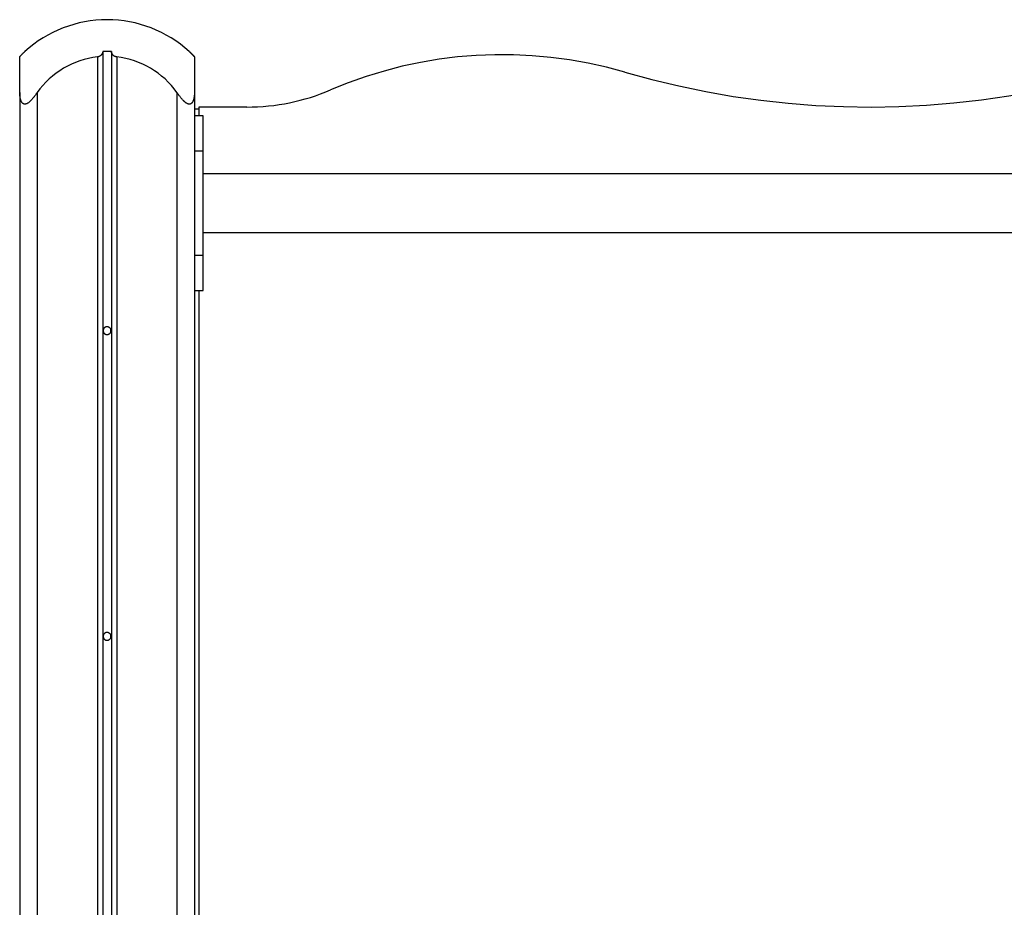
# Model space of a CAD drawing. Extents: x -37.1 to 37, y -14.7 to 14.7.
# Drawn here: x -22.1 to -16.4, y 9.3 to 14.4 of the extents above; entities that cross this region are included whole.
import ezdxf

# ---------------------------------------------------------------- set-up
doc = ezdxf.new("R2010")
doc.units = 0
doc.layers.get('0').update_dxf_attribs({"linetype": 'CONTINUOUS'})

msp = doc.modelspace()

# ---------------------------------------------------------------- linework, layer by layer
at = {"color": 0}
for points in [[(-21.5501, 14.3805), (-21.5501, 14.3805), (-21.5825, 14.3796), (-21.6148, 14.3774), (-21.6467, 14.3736), (-21.6786, 14.3685), (-21.7099, 14.3617), (-21.741, 14.3537), (-21.7716, 14.3442), (-21.8019, 14.3336), (-21.8313, 14.3213), (-21.8604, 14.3078), (-21.8887, 14.2928), (-21.9166, 14.2767), (-21.9436, 14.2591), (-21.9699, 14.2404), (-21.9954, 14.2203), (-22.0201, 14.1993)], [(-21.0801, 14.1993), (-21.0801, 14.1993), (-21.1045, 14.2203), (-21.13, 14.2404), (-21.1562, 14.2591), (-21.1833, 14.2767), (-21.2109, 14.2928), (-21.2393, 14.3078), (-21.2684, 14.3213), (-21.2981, 14.3336), (-21.3281, 14.3442), (-21.3587, 14.3537), (-21.3897, 14.3617), (-21.4213, 14.3685), (-21.453, 14.3736), (-21.4851, 14.3774), (-21.5174, 14.3796), (-21.5501, 14.3805)], [(-22.0501, 14.1674), (-22.0501, 14.1674), (-22.0499, 14.1674), (-22.0499, 14.1675), (-22.0498, 14.1675), (-22.0498, 14.1678), (-22.0495, 14.1679), (-22.0495, 14.1682), (-22.0493, 14.1685), (-22.0493, 14.1688), (-22.049, 14.169), (-22.0487, 14.1693), (-22.0484, 14.1696), (-22.0483, 14.17), (-22.048, 14.1703), (-22.0477, 14.1707), (-22.0474, 14.171), (-22.0472, 14.1716), (-22.0472, 14.1716), (-22.0466, 14.1719), (-22.0463, 14.1724), (-22.0458, 14.1727), (-22.0455, 14.1733), (-22.0449, 14.1736), (-22.0446, 14.1742), (-22.0441, 14.1747), (-22.0438, 14.1753), (-22.0432, 14.1756), (-22.0427, 14.1762), (-22.0421, 14.1768), (-22.0418, 14.1774), (-22.0412, 14.1779), (-22.0407, 14.1785), (-22.0401, 14.1791), (-22.0398, 14.1797), (-22.0398, 14.1797), (-22.0386, 14.1806), (-22.0374, 14.1818), (-22.0362, 14.1829), (-22.0352, 14.1841), (-22.034, 14.1853), (-22.0328, 14.1865), (-22.0316, 14.1877), (-22.0304, 14.1889), (-22.0289, 14.1901), (-22.0277, 14.1913), (-22.0264, 14.1925), (-22.0252, 14.1937), (-22.0237, 14.1949), (-22.0225, 14.1961), (-22.0213, 14.1973), (-22.0201, 14.1987)], [(-22.0501, 14.1674), (-22.0501, 14.1674), (-22.0499, 14.1674), (-22.0499, 14.1674), (-22.0499, 14.1674), (-22.0499, 14.1676), (-22.0496, 14.1676), (-22.0496, 14.1679), (-22.0496, 14.1679), (-22.0496, 14.1682), (-22.0493, 14.1682), (-22.0493, 14.1685), (-22.0491, 14.1686), (-22.0491, 14.1689), (-22.0488, 14.169), (-22.0488, 14.1693), (-22.0486, 14.1696), (-22.0486, 14.1699)], [(-22.0501, 14.1673), (-22.0501, 14.1673)], [(-22.0501, 13.9634), (-22.0501, 14.1673)], [(-22.0501, 13.9634), (-22.0501, 14.1673)], [(-22.0501, 13.9634), (-22.0501, 14.1673)], [(-22.0501, 13.9634), (-22.0501, 14.1673)], [(-22.0501, 13.9634), (-22.0501, 14.1673)], [(-22.0501, 13.9634), (-22.0501, 14.1673)], [(-22.0501, 13.9634), (-22.0501, 14.1673)], [(-22.0501, 13.9634), (-22.0501, 14.1673)], [(-22.0501, 13.9634), (-22.0501, 14.1673)], [(-22.0501, 13.9634), (-22.0501, 14.1673)], [(-22.0501, 13.9634), (-22.0501, 14.1673)], [(-22.0501, 13.9634), (-22.0501, 14.1673)], [(-22.0501, 13.9634), (-22.0501, 14.1673)], [(-22.0501, 13.9634), (-22.0501, 14.1673)], [(-22.0501, 13.9634), (-22.0501, 14.1673)], [(-22.0501, 13.9634), (-22.0501, 14.1673)], [(-22.0501, 13.9634), (-22.0501, 14.1673)], [(-22.0501, 13.9634), (-22.0501, 14.1673)], [(-22.0501, 13.9634), (-22.0501, 14.1673)], [(-22.0501, 13.9634), (-22.0501, 14.1673)], [(-22.0501, 13.9634), (-22.0501, 14.1673)], [(-22.0201, 14.1987), (-22.0201, 14.1987), (-22.0207, 14.1978), (-22.0216, 14.1972), (-22.0222, 14.1963), (-22.0231, 14.1957), (-22.0237, 14.1948), (-22.0246, 14.1942), (-22.0252, 14.1936), (-22.0261, 14.193), (-22.0267, 14.1921), (-22.0276, 14.1915), (-22.0282, 14.1907), (-22.0291, 14.1901), (-22.0297, 14.1892), (-22.0306, 14.1886), (-22.0312, 14.188), (-22.0321, 14.1874), (-22.0321, 14.1874), (-22.0327, 14.1865), (-22.0333, 14.1859), (-22.0339, 14.185), (-22.0348, 14.1844), (-22.0354, 14.1835), (-22.0362, 14.1829), (-22.0368, 14.1822), (-22.0377, 14.1816), (-22.0383, 14.1807), (-22.0389, 14.1801), (-22.0395, 14.1795), (-22.0403, 14.1789), (-22.0409, 14.1782), (-22.0415, 14.1776), (-22.0421, 14.177), (-22.0429, 14.1764)], [(-22.0201, 14.1993), (-22.0201, 14.1993)], [(-22.0201, 14.1987), (-22.0201, 14.1993)], [(-22.0201, 14.1987), (-22.0201, 14.1993)], [(-22.0201, 14.1987), (-22.0201, 14.1993)], [(-22.0201, 14.1987), (-22.0201, 14.1993)], [(-22.0201, 14.1987), (-22.0201, 14.1993)], [(-22.0201, 14.1987), (-22.0201, 14.1993)], [(-22.0201, 14.1987), (-22.0201, 14.1993)], [(-22.0201, 14.1987), (-22.0201, 14.1993)], [(-22.0201, 14.1987), (-22.0201, 14.1993)], [(-22.0201, 14.1987), (-22.0201, 14.1993)], [(-22.0201, 14.1987), (-22.0201, 14.1993)], [(-22.0201, 14.1987), (-22.0201, 14.1993)], [(-22.0201, 14.1987), (-22.0201, 14.1993)], [(-22.0201, 14.1987), (-22.0201, 14.1993)], [(-22.0201, 14.1987), (-22.0201, 14.1993)], [(-22.0201, 14.1987), (-22.0201, 14.1993)], [(-22.0201, 14.1987), (-22.0201, 14.1993)], [(-22.0201, 14.1987), (-22.0201, 14.1993)], [(-22.0201, 14.1987), (-22.0201, 14.1993)], [(-22.0201, 14.1987), (-22.0201, 14.1993)], [(-22.0201, 14.1987), (-22.0201, 14.1993)], [(-22.0201, 14.1987), (-22.0201, 14.1987)], [(-21.6051, 14.1673), (-21.6051, 14.1673), (-21.6308, 14.1635), (-21.6563, 14.1586), (-21.6814, 14.1523), (-21.7061, 14.1448), (-21.7301, 14.1358), (-21.7538, 14.1259), (-21.7768, 14.1145), (-21.7993, 14.1022), (-21.8209, 14.0885), (-21.8419, 14.0738), (-21.8621, 14.0579), (-21.8816, 14.0411), (-21.9, 14.0231), (-21.9177, 14.0042), (-21.9344, 13.9842), (-21.9501, 13.9634)], [(-21.5751, 14.1987), (-21.5751, 14.1987), (-21.5751, 14.1978), (-21.5751, 14.1972), (-21.5751, 14.1963), (-21.5752, 14.1957), (-21.5752, 14.1948), (-21.5754, 14.1942), (-21.5754, 14.1936), (-21.5757, 14.193), (-21.5757, 14.1921), (-21.576, 14.1915), (-21.5761, 14.1907), (-21.5764, 14.1901), (-21.5766, 14.1892), (-21.5769, 14.1886), (-21.5772, 14.188), (-21.5776, 14.1874), (-21.5776, 14.1874), (-21.5779, 14.1865), (-21.5784, 14.1856), (-21.5787, 14.1847), (-21.5793, 14.1838), (-21.5798, 14.1829), (-21.5804, 14.182), (-21.581, 14.1811), (-21.5817, 14.1805), (-21.5823, 14.1796), (-21.5829, 14.1787), (-21.5835, 14.1778), (-21.5844, 14.1772), (-21.5852, 14.1763), (-21.5861, 14.1757), (-21.587, 14.175), (-21.588, 14.1744), (-21.588, 14.1744), (-21.5888, 14.1736), (-21.5897, 14.173), (-21.5906, 14.1724), (-21.5916, 14.1718), (-21.5925, 14.1712), (-21.5936, 14.1706), (-21.5945, 14.17), (-21.5957, 14.1697), (-21.5966, 14.1691), (-21.5978, 14.1688), (-21.599, 14.1685), (-21.6002, 14.1682), (-21.6014, 14.1679), (-21.6026, 14.1676), (-21.6038, 14.1674), (-21.6051, 14.1674)], [(-21.6051, 14.1673), (-21.6051, 14.1673)], [(-21.6051, 14.1673), (-21.6051, -1.9695)], [(-21.6051, 14.1673), (-21.6051, -1.9695)], [(-21.6051, 14.1673), (-21.6051, -1.9695)], [(-21.6051, 14.1673), (-21.6051, -1.9695)], [(-21.6051, 14.1673), (-21.6051, -1.9695)], [(-21.6051, 14.1673), (-21.6051, -1.9695)], [(-21.6051, 14.1673), (-21.6051, -1.9695)], [(-21.6051, 14.1673), (-21.6051, -1.9695)], [(-21.6051, 14.1673), (-21.6051, -1.9695)], [(-21.6051, 14.1673), (-21.6051, -1.9695)], [(-21.6051, 14.1673), (-21.6051, -1.9695)], [(-21.6051, 14.1673), (-21.6051, -1.9695)], [(-21.6051, 14.1673), (-21.6051, -1.9695)], [(-21.6051, 14.1673), (-21.6051, -1.9695)], [(-21.6051, 14.1673), (-21.6051, -1.9695)], [(-21.6051, 14.1673), (-21.6051, -1.9695)], [(-21.6051, 14.1673), (-21.6051, -1.9695)], [(-21.6051, 14.1673), (-21.6051, -1.9695)], [(-21.6051, 14.1673), (-21.6051, -1.9695)], [(-21.6051, 14.1673), (-21.6051, -1.9695)], [(-21.6051, 14.1673), (-21.6051, -1.9695)], [(-21.5251, 14.1987), (-21.5251, 14.1987), (-21.5281, 14.1987), (-21.5311, 14.1988), (-21.5341, 14.1988), (-21.5374, 14.1991), (-21.5404, 14.1991), (-21.5437, 14.1991), (-21.5467, 14.1991), (-21.55, 14.1993), (-21.553, 14.1991), (-21.5562, 14.1991), (-21.5592, 14.1991), (-21.5625, 14.1991), (-21.5655, 14.1988), (-21.5688, 14.1988), (-21.5718, 14.1987), (-21.5751, 14.1987)], [(-21.5751, 14.1987), (-21.5751, 14.1987)], [(-21.5751, 14.1987), (-21.5751, -1.9695)], [(-21.5751, 14.1987), (-21.5751, -1.9695)], [(-21.5751, 14.1987), (-21.5751, -1.9695)], [(-21.5751, 14.1987), (-21.5751, -1.9695)], [(-21.5751, 14.1987), (-21.5751, -1.9695)], [(-21.5751, 14.1987), (-21.5751, -1.9695)], [(-21.5751, 14.1987), (-21.5751, -1.9695)], [(-21.5751, 14.1987), (-21.5751, -1.9695)], [(-21.5751, 14.1987), (-21.5751, -1.9695)], [(-21.5751, 14.1987), (-21.5751, -1.9695)], [(-21.5751, 14.1987), (-21.5751, -1.9695)], [(-21.5751, 14.1987), (-21.5751, -1.9695)], [(-21.5751, 14.1987), (-21.5751, -1.9695)], [(-21.5751, 14.1987), (-21.5751, -1.9695)], [(-21.5751, 14.1987), (-21.5751, -1.9695)], [(-21.5751, 14.1987), (-21.5751, -1.9695)], [(-21.5751, 14.1987), (-21.5751, -1.9695)], [(-21.5751, 14.1987), (-21.5751, -1.9695)], [(-21.5751, 14.1987), (-21.5751, -1.9695)], [(-21.5751, 14.1987), (-21.5751, -1.9695)], [(-21.5751, 14.1987), (-21.5751, -1.9695)], [(-21.4951, 14.1674), (-21.4951, 14.1674), (-21.4957, 14.1674), (-21.4966, 14.1675), (-21.4975, 14.1675), (-21.4984, 14.1678), (-21.499, 14.1679), (-21.4999, 14.1682), (-21.5008, 14.1685), (-21.5017, 14.1688), (-21.5023, 14.169), (-21.5032, 14.1693), (-21.5039, 14.1696), (-21.5048, 14.1699), (-21.5054, 14.1702), (-21.5063, 14.1706), (-21.507, 14.1709), (-21.5079, 14.1715), (-21.5079, 14.1715), (-21.5085, 14.1718), (-21.5092, 14.1723), (-21.5098, 14.1726), (-21.5107, 14.1732), (-21.5113, 14.1735), (-21.5119, 14.1741), (-21.5125, 14.1747), (-21.5133, 14.1753), (-21.5137, 14.1756), (-21.5143, 14.1762), (-21.5149, 14.1768), (-21.5155, 14.1774), (-21.5159, 14.1779), (-21.5165, 14.1785), (-21.5171, 14.1791), (-21.5177, 14.1797), (-21.5177, 14.1797), (-21.5184, 14.1806), (-21.5193, 14.1818), (-21.5199, 14.1829), (-21.5208, 14.1841), (-21.5214, 14.1853), (-21.522, 14.1865), (-21.5225, 14.1877), (-21.5231, 14.1889), (-21.5234, 14.1901), (-21.5238, 14.1913), (-21.5241, 14.1925), (-21.5245, 14.1937), (-21.5246, 14.1949), (-21.5249, 14.1961), (-21.5249, 14.1973), (-21.5251, 14.1987)], [(-21.5251, 14.1987), (-21.5251, 14.1987)], [(-21.5251, 14.1987), (-21.5251, -1.9695)], [(-21.5251, 14.1987), (-21.5251, -1.9695)], [(-21.5251, 14.1987), (-21.5251, -1.9695)], [(-21.5251, 14.1987), (-21.5251, -1.9695)], [(-21.5251, 14.1987), (-21.5251, -1.9695)], [(-21.5251, 14.1987), (-21.5251, -1.9695)], [(-21.5251, 14.1987), (-21.5251, -1.9695)], [(-21.5251, 14.1987), (-21.5251, -1.9695)], [(-21.5251, 14.1987), (-21.5251, -1.9695)], [(-21.5251, 14.1987), (-21.5251, -1.9695)], [(-21.5251, 14.1987), (-21.5251, -1.9695)], [(-21.5251, 14.1987), (-21.5251, -1.9695)], [(-21.5251, 14.1987), (-21.5251, -1.9695)], [(-21.5251, 14.1987), (-21.5251, -1.9695)], [(-21.5251, 14.1987), (-21.5251, -1.9695)], [(-21.5251, 14.1987), (-21.5251, -1.9695)], [(-21.5251, 14.1987), (-21.5251, -1.9695)], [(-21.5251, 14.1987), (-21.5251, -1.9695)], [(-21.5251, 14.1987), (-21.5251, -1.9695)], [(-21.5251, 14.1987), (-21.5251, -1.9695)], [(-21.5251, 14.1987), (-21.5251, -1.9695)], [(-21.1501, 13.9634), (-21.1501, 13.9634), (-21.1655, 13.9842), (-21.1822, 14.0042), (-21.1997, 14.0231), (-21.2184, 14.0411), (-21.2377, 14.0579), (-21.2579, 14.0738), (-21.2789, 14.0885), (-21.3007, 14.1022), (-21.3229, 14.1145), (-21.346, 14.1259), (-21.3696, 14.1358), (-21.3939, 14.1448), (-21.4185, 14.1523), (-21.4436, 14.1586), (-21.4691, 14.1635), (-21.4951, 14.1673)], [(-21.4951, 14.1673), (-21.4951, 14.1673)], [(-21.4951, 14.1673), (-21.4951, -1.9695)], [(-21.4951, 14.1673), (-21.4951, -1.9695)], [(-21.4951, 14.1673), (-21.4951, -1.9695)], [(-21.4951, 14.1673), (-21.4951, -1.9695)], [(-21.4951, 14.1673), (-21.4951, -1.9695)], [(-21.4951, 14.1673), (-21.4951, -1.9695)], [(-21.4951, 14.1673), (-21.4951, -1.9695)], [(-21.4951, 14.1673), (-21.4951, -1.9695)], [(-21.4951, 14.1673), (-21.4951, -1.9695)], [(-21.4951, 14.1673), (-21.4951, -1.9695)], [(-21.4951, 14.1673), (-21.4951, -1.9695)], [(-21.4951, 14.1673), (-21.4951, -1.9695)], [(-21.4951, 14.1673), (-21.4951, -1.9695)], [(-21.4951, 14.1673), (-21.4951, -1.9695)], [(-21.4951, 14.1673), (-21.4951, -1.9695)], [(-21.4951, 14.1673), (-21.4951, -1.9695)], [(-21.4951, 14.1673), (-21.4951, -1.9695)], [(-21.4951, 14.1673), (-21.4951, -1.9695)], [(-21.4951, 14.1673), (-21.4951, -1.9695)], [(-21.4951, 14.1673), (-21.4951, -1.9695)], [(-21.4951, 14.1673), (-21.4951, -1.9695)], [(-21.0801, 14.1993), (-21.0801, 14.1993)], [(-21.0801, 14.1993), (-21.0801, 14.1987)], [(-21.0801, 14.1993), (-21.0801, 14.1987)], [(-21.0801, 14.1993), (-21.0801, 14.1987)], [(-21.0801, 14.1993), (-21.0801, 14.1987)], [(-21.0801, 14.1993), (-21.0801, 14.1987)], [(-21.0801, 14.1993), (-21.0801, 14.1987)], [(-21.0801, 14.1993), (-21.0801, 14.1987)], [(-21.0801, 14.1993), (-21.0801, 14.1987)], [(-21.0801, 14.1993), (-21.0801, 14.1987)], [(-21.0801, 14.1993), (-21.0801, 14.1987)], [(-21.0801, 14.1993), (-21.0801, 14.1987)], [(-21.0801, 14.1993), (-21.0801, 14.1987)], [(-21.0801, 14.1993), (-21.0801, 14.1987)], [(-21.0801, 14.1993), (-21.0801, 14.1987)], [(-21.0801, 14.1993), (-21.0801, 14.1987)], [(-21.0801, 14.1993), (-21.0801, 14.1987)], [(-21.0801, 14.1993), (-21.0801, 14.1987)], [(-21.0801, 14.1993), (-21.0801, 14.1987)], [(-21.0801, 14.1993), (-21.0801, 14.1987)], [(-21.0801, 14.1993), (-21.0801, 14.1987)], [(-21.0801, 14.1993), (-21.0801, 14.1987)], [(-21.0801, 14.1987), (-21.0801, 14.1987)], [(-21.0801, 14.1987), (-21.0801, 14.1987), (-21.0792, 14.1978), (-21.0784, 14.1972), (-21.0775, 14.1963), (-21.0769, 14.1957), (-21.076, 14.1948), (-21.0754, 14.1942), (-21.0745, 14.1936), (-21.0739, 14.193), (-21.073, 14.1921), (-21.0724, 14.1915), (-21.0715, 14.1908), (-21.0709, 14.1902), (-21.07, 14.1893), (-21.0694, 14.1887), (-21.0687, 14.1881), (-21.0681, 14.1875), (-21.0681, 14.1875), (-21.0672, 14.1866), (-21.0663, 14.1857), (-21.0654, 14.1848), (-21.0645, 14.1839), (-21.0636, 14.183), (-21.0627, 14.1821), (-21.0618, 14.1812), (-21.0611, 14.1805), (-21.0602, 14.1796), (-21.0595, 14.1787), (-21.0586, 14.1778), (-21.058, 14.1772), (-21.0572, 14.1763), (-21.0566, 14.1757), (-21.056, 14.175), (-21.0554, 14.1744), (-21.0554, 14.1744), (-21.0548, 14.1736), (-21.0542, 14.173), (-21.0536, 14.1724), (-21.0531, 14.1718), (-21.0525, 14.1712), (-21.0522, 14.1706), (-21.0518, 14.17), (-21.0515, 14.1697), (-21.0511, 14.1691), (-21.0508, 14.1688), (-21.0505, 14.1685), (-21.0504, 14.1682), (-21.0501, 14.1679), (-21.0501, 14.1676), (-21.0501, 14.1674), (-21.0501, 14.1674)], [(-21.0501, 14.1674), (-21.0501, 14.1674), (-21.0501, 14.1674), (-21.0501, 14.1675), (-21.0501, 14.1675), (-21.0502, 14.1678), (-21.0502, 14.1679), (-21.0504, 14.1682), (-21.0505, 14.1685), (-21.0508, 14.1688), (-21.0508, 14.169), (-21.0511, 14.1693), (-21.0514, 14.1696), (-21.0517, 14.1699), (-21.052, 14.1702), (-21.0523, 14.1706), (-21.0526, 14.1709), (-21.053, 14.1715), (-21.053, 14.1715), (-21.0533, 14.1718), (-21.0536, 14.1723), (-21.0539, 14.1726), (-21.0544, 14.1732), (-21.0547, 14.1735), (-21.0553, 14.1741), (-21.0556, 14.1747), (-21.0562, 14.1753), (-21.0565, 14.1756), (-21.0571, 14.1762), (-21.0576, 14.1768), (-21.0582, 14.1774), (-21.0586, 14.1779), (-21.0592, 14.1785), (-21.0598, 14.1791), (-21.0604, 14.1797), (-21.0604, 14.1797), (-21.061, 14.1803), (-21.0619, 14.1812), (-21.0626, 14.182), (-21.0635, 14.1829), (-21.0642, 14.1835), (-21.0651, 14.1844), (-21.066, 14.1853), (-21.0669, 14.1862), (-21.0678, 14.187), (-21.0687, 14.1879), (-21.0696, 14.1888), (-21.0705, 14.1897), (-21.0714, 14.1906), (-21.0723, 14.1915), (-21.0732, 14.1924), (-21.0744, 14.1933)], [(-21.0512, 14.1693), (-21.0512, 14.1693), (-21.0512, 14.1693), (-21.0512, 14.1693), (-21.0512, 14.1693), (-21.0514, 14.1696), (-21.0514, 14.1696), (-21.0515, 14.1699), (-21.0515, 14.1699), (-21.0518, 14.1702), (-21.0518, 14.1702), (-21.052, 14.1705), (-21.052, 14.1705), (-21.0523, 14.1708), (-21.0523, 14.1708), (-21.0526, 14.1711), (-21.0526, 14.1712), (-21.0529, 14.1715), (-21.0529, 14.1715), (-21.0531, 14.1718), (-21.0534, 14.1721), (-21.0537, 14.1724), (-21.054, 14.1727), (-21.0543, 14.173), (-21.0546, 14.1733), (-21.0549, 14.1736), (-21.0552, 14.1742), (-21.0555, 14.1745), (-21.0558, 14.1748), (-21.0561, 14.1751), (-21.0566, 14.1757), (-21.0569, 14.176), (-21.0572, 14.1764), (-21.0575, 14.1767), (-21.0581, 14.1773)], [(-21.0501, 14.1673), (-21.0501, 14.1673)], [(-21.0501, 14.1673), (-21.0501, 13.9634)], [(-21.0501, 14.1673), (-21.0501, 13.9634)], [(-21.0501, 14.1673), (-21.0501, 13.9634)], [(-21.0501, 14.1673), (-21.0501, 13.9634)], [(-21.0501, 14.1673), (-21.0501, 13.9634)], [(-21.0501, 14.1673), (-21.0501, 13.9634)], [(-21.0501, 14.1673), (-21.0501, 13.9634)], [(-21.0501, 14.1673), (-21.0501, 13.9634)], [(-21.0501, 14.1673), (-21.0501, 13.9634)], [(-21.0501, 14.1673), (-21.0501, 13.9634)], [(-21.0501, 14.1673), (-21.0501, 13.9634)], [(-21.0501, 14.1673), (-21.0501, 13.9634)], [(-21.0501, 14.1673), (-21.0501, 13.9634)], [(-21.0501, 14.1673), (-21.0501, 13.9634)], [(-21.0501, 14.1673), (-21.0501, 13.9634)], [(-21.0501, 14.1673), (-21.0501, 13.9634)], [(-21.0501, 14.1673), (-21.0501, 13.9634)], [(-21.0501, 14.1673), (-21.0501, 13.9634)], [(-21.0501, 14.1673), (-21.0501, 13.9634)], [(-21.0501, 14.1673), (-21.0501, 13.9634)], [(-21.0501, 14.1673), (-21.0501, 13.9634)], [(-18.5868, 14.0805), (-18.5868, 14.0805), (-18.6914, 14.1084), (-18.7969, 14.1319), (-18.9028, 14.1507), (-19.0095, 14.165), (-19.1163, 14.1745), (-19.2234, 14.1796), (-19.3304, 14.18), (-19.4374, 14.1759), (-19.544, 14.1671), (-19.6502, 14.1538), (-19.7558, 14.1359), (-19.8608, 14.1136), (-19.9648, 14.0865), (-20.0679, 14.0551), (-20.1698, 14.0192), (-20.2705, 13.9789)], [(-18.5868, 14.0805), (-18.5868, 14.0805), (-18.4329, 14.0382), (-18.2782, 14.001), (-18.1226, 13.9688), (-17.9664, 13.9416), (-17.8093, 13.9193), (-17.6519, 13.9021), (-17.494, 13.8898), (-17.336, 13.8827), (-17.1776, 13.8804), (-17.0193, 13.8832), (-16.861, 13.8909), (-16.7031, 13.9038), (-16.5454, 13.9216), (-16.3883, 13.9445), (-16.2317, 13.9724), (-16.0758, 14.0055)], [(-20.7501, 13.8805), (-20.7501, 13.8805), (-20.7191, 13.8808), (-20.6882, 13.882), (-20.6574, 13.8838), (-20.6268, 13.8866), (-20.5962, 13.8901), (-20.5657, 13.8944), (-20.5354, 13.8994), (-20.5052, 13.9053), (-20.4751, 13.9118), (-20.4452, 13.9191), (-20.4155, 13.9271), (-20.3861, 13.936), (-20.3568, 13.9455), (-20.3278, 13.9558), (-20.2989, 13.9669), (-20.2705, 13.9789)], [(-22.0501, 13.9634), (-22.0501, 13.9634)], [(-22.0501, 13.9634), (-22.0501, -1.9695)], [(-22.0501, 13.9634), (-22.0501, -1.9695)], [(-22.0501, 13.9634), (-22.0501, -1.9695)], [(-22.0501, 13.9634), (-22.0501, -1.9695)], [(-22.0501, 13.9634), (-22.0501, -1.9695)], [(-22.0501, 13.9634), (-22.0501, -1.9695)], [(-22.0501, 13.9634), (-22.0501, -1.9695)], [(-22.0501, 13.9634), (-22.0501, -1.9695)], [(-22.0501, 13.9634), (-22.0501, -1.9695)], [(-22.0501, 13.9634), (-22.0501, -1.9695)], [(-22.0501, 13.9634), (-22.0501, -1.9695)], [(-22.0501, 13.9634), (-22.0501, -1.9695)], [(-22.0501, 13.9634), (-22.0501, -1.9695)], [(-22.0501, 13.9634), (-22.0501, -1.9695)], [(-22.0501, 13.9634), (-22.0501, -1.9695)], [(-22.0501, 13.9634), (-22.0501, -1.9695)], [(-22.0501, 13.9634), (-22.0501, -1.9695)], [(-22.0501, 13.9634), (-22.0501, -1.9695)], [(-22.0501, 13.9634), (-22.0501, -1.9695)], [(-22.0501, 13.9634), (-22.0501, -1.9695)], [(-22.0501, 13.9634), (-22.0501, -1.9695)], [(-22.0501, 13.9634), (-22.0501, 13.9634)], [(-21.9501, 13.9634), (-21.9501, 13.9634), (-21.9516, 13.9609), (-21.9534, 13.9585), (-21.955, 13.9561), (-21.9568, 13.9538), (-21.9583, 13.9514), (-21.9601, 13.9492), (-21.9618, 13.9469), (-21.9636, 13.9448), (-21.9651, 13.9426), (-21.9667, 13.9405), (-21.9682, 13.9384), (-21.97, 13.9365), (-21.9715, 13.9344), (-21.9731, 13.9326), (-21.9746, 13.9308), (-21.9764, 13.9291), (-21.9764, 13.9291), (-21.9788, 13.9261), (-21.9812, 13.9233), (-21.9836, 13.9206), (-21.986, 13.9181), (-21.9884, 13.9156), (-21.9908, 13.9133), (-21.9932, 13.9111), (-21.9957, 13.9091), (-21.9979, 13.907), (-22.0003, 13.9052), (-22.0027, 13.9035), (-22.0051, 13.9021), (-22.0072, 13.9008), (-22.0096, 13.8997), (-22.0117, 13.8987), (-22.0141, 13.8981), (-22.0141, 13.8981), (-22.015, 13.8977), (-22.0162, 13.8974), (-22.0173, 13.8971), (-22.0185, 13.897), (-22.0194, 13.8969), (-22.0206, 13.8969), (-22.0216, 13.8969), (-22.0228, 13.8971), (-22.0237, 13.8971), (-22.0247, 13.8973), (-22.0256, 13.8976), (-22.0267, 13.898), (-22.0276, 13.8983), (-22.0285, 13.8988), (-22.0294, 13.8993), (-22.0305, 13.8999), (-22.0305, 13.8999), (-22.0314, 13.9005), (-22.0323, 13.9011), (-22.0332, 13.9018), (-22.0341, 13.9027), (-22.0347, 13.9035), (-22.0356, 13.9044), (-22.0363, 13.9053), (-22.0372, 13.9065), (-22.0378, 13.9074), (-22.0385, 13.9085), (-22.0391, 13.9095), (-22.0399, 13.9107), (-22.0404, 13.9118), (-22.041, 13.913), (-22.0416, 13.9142), (-22.0422, 13.9154), (-22.0422, 13.9154), (-22.0429, 13.9175), (-22.0438, 13.9198), (-22.0445, 13.9222), (-22.0454, 13.9248), (-22.046, 13.9274), (-22.0467, 13.9302), (-22.0473, 13.9331), (-22.0479, 13.9361), (-22.0482, 13.9391), (-22.0487, 13.9422), (-22.049, 13.9455), (-22.0495, 13.949), (-22.0496, 13.9524), (-22.0499, 13.956), (-22.0499, 13.9596), (-22.0501, 13.9634)], [(-21.9501, 13.9634), (-21.9501, 13.9634)], [(-21.9501, 13.9634), (-21.9501, -1.9695)], [(-21.9501, 13.9634), (-21.9501, -1.9695)], [(-21.9501, 13.9634), (-21.9501, -1.9695)], [(-21.9501, 13.9634), (-21.9501, -1.9695)], [(-21.9501, 13.9634), (-21.9501, -1.9695)], [(-21.9501, 13.9634), (-21.9501, -1.9695)], [(-21.9501, 13.9634), (-21.9501, -1.9695)], [(-21.9501, 13.9634), (-21.9501, -1.9695)], [(-21.9501, 13.9634), (-21.9501, -1.9695)], [(-21.9501, 13.9634), (-21.9501, -1.9695)], [(-21.9501, 13.9634), (-21.9501, -1.9695)], [(-21.9501, 13.9634), (-21.9501, -1.9695)], [(-21.9501, 13.9634), (-21.9501, -1.9695)], [(-21.9501, 13.9634), (-21.9501, -1.9695)], [(-21.9501, 13.9634), (-21.9501, -1.9695)], [(-21.9501, 13.9634), (-21.9501, -1.9695)], [(-21.9501, 13.9634), (-21.9501, -1.9695)], [(-21.9501, 13.9634), (-21.9501, -1.9695)], [(-21.9501, 13.9634), (-21.9501, -1.9695)], [(-21.9501, 13.9634), (-21.9501, -1.9695)], [(-21.9501, 13.9634), (-21.9501, -1.9695)], [(-21.0501, 13.9634), (-21.0501, 13.9634), (-21.0501, 13.9608), (-21.0501, 13.9584), (-21.0501, 13.956), (-21.0502, 13.9537), (-21.0502, 13.9513), (-21.0505, 13.9491), (-21.0507, 13.9468), (-21.051, 13.9447), (-21.0511, 13.9425), (-21.0514, 13.9404), (-21.0517, 13.9383), (-21.052, 13.9364), (-21.0523, 13.9343), (-21.0527, 13.9325), (-21.053, 13.9307), (-21.0536, 13.929), (-21.0536, 13.929), (-21.0542, 13.926), (-21.055, 13.9232), (-21.0558, 13.9205), (-21.0567, 13.918), (-21.0576, 13.9155), (-21.0587, 13.9132), (-21.0599, 13.911), (-21.0611, 13.909), (-21.0623, 13.9069), (-21.0636, 13.9051), (-21.065, 13.9034), (-21.0665, 13.902), (-21.068, 13.9007), (-21.0697, 13.8996), (-21.0715, 13.8986), (-21.0734, 13.898), (-21.0734, 13.898), (-21.0743, 13.8976), (-21.0752, 13.8973), (-21.0761, 13.897), (-21.0773, 13.897), (-21.0782, 13.8969), (-21.0794, 13.8969), (-21.0804, 13.8969), (-21.0816, 13.8971), (-21.0825, 13.8971), (-21.0837, 13.8973), (-21.0848, 13.8976), (-21.086, 13.898), (-21.0871, 13.8983), (-21.0883, 13.8988), (-21.0895, 13.8993), (-21.0907, 13.8999), (-21.0907, 13.8999), (-21.0919, 13.9005), (-21.0931, 13.9012), (-21.0943, 13.9019), (-21.0958, 13.9028), (-21.097, 13.9036), (-21.0984, 13.9045), (-21.0996, 13.9054), (-21.1011, 13.9065), (-21.1023, 13.9074), (-21.1035, 13.9085), (-21.1047, 13.9095), (-21.1062, 13.9107), (-21.1074, 13.9118), (-21.1086, 13.913), (-21.1098, 13.9142), (-21.1112, 13.9154), (-21.1112, 13.9154), (-21.1133, 13.9175), (-21.1155, 13.9198), (-21.1176, 13.9222), (-21.12, 13.9248), (-21.1223, 13.9274), (-21.1247, 13.9302), (-21.1271, 13.9331), (-21.1296, 13.9361), (-21.132, 13.9391), (-21.1344, 13.9422), (-21.1368, 13.9455), (-21.1395, 13.949), (-21.142, 13.9524), (-21.1447, 13.956), (-21.1474, 13.9596), (-21.1501, 13.9634)], [(-21.1501, 13.9634), (-21.1501, 13.9634)], [(-21.1501, 13.9634), (-21.1501, -1.9695)], [(-21.1501, 13.9634), (-21.1501, -1.9695)], [(-21.1501, 13.9634), (-21.1501, -1.9695)], [(-21.1501, 13.9634), (-21.1501, -1.9695)], [(-21.1501, 13.9634), (-21.1501, -1.9695)], [(-21.1501, 13.9634), (-21.1501, -1.9695)], [(-21.1501, 13.9634), (-21.1501, -1.9695)], [(-21.1501, 13.9634), (-21.1501, -1.9695)], [(-21.1501, 13.9634), (-21.1501, -1.9695)], [(-21.1501, 13.9634), (-21.1501, -1.9695)], [(-21.1501, 13.9634), (-21.1501, -1.9695)], [(-21.1501, 13.9634), (-21.1501, -1.9695)], [(-21.1501, 13.9634), (-21.1501, -1.9695)], [(-21.1501, 13.9634), (-21.1501, -1.9695)], [(-21.1501, 13.9634), (-21.1501, -1.9695)], [(-21.1501, 13.9634), (-21.1501, -1.9695)], [(-21.1501, 13.9634), (-21.1501, -1.9695)], [(-21.1501, 13.9634), (-21.1501, -1.9695)], [(-21.1501, 13.9634), (-21.1501, -1.9695)], [(-21.1501, 13.9634), (-21.1501, -1.9695)], [(-21.1501, 13.9634), (-21.1501, -1.9695)], [(-21.0501, 13.9634), (-21.0501, 13.9634)], [(-21.0501, 13.9634), (-21.0501, 13.9634)], [(-21.0501, 13.9634), (-21.0501, 6.7805)], [(-21.0501, 13.9634), (-21.0501, 6.7805)], [(-21.0501, 13.9634), (-21.0501, 6.7805)], [(-21.0501, 13.9634), (-21.0501, 6.7805)], [(-21.0501, 13.9634), (-21.0501, 6.7805)], [(-21.0501, 13.9634), (-21.0501, 6.7805)], [(-21.0501, 13.9634), (-21.0501, 6.7805)], [(-21.0501, 13.9634), (-21.0501, 6.7805)], [(-21.0501, 13.9634), (-21.0501, 6.7805)], [(-21.0501, 13.9634), (-21.0501, 6.7805)], [(-21.0501, 13.9634), (-21.0501, 6.7805)], [(-21.0501, 13.9634), (-21.0501, 6.7805)], [(-21.0501, 13.9634), (-21.0501, 6.7805)], [(-21.0501, 13.9634), (-21.0501, 6.7805)], [(-21.0501, 13.9634), (-21.0501, 6.7805)], [(-21.0501, 13.9634), (-21.0501, 6.7805)], [(-21.0501, 13.9634), (-21.0501, 6.7805)], [(-21.0501, 13.9634), (-21.0501, 6.7805)], [(-21.0501, 13.9634), (-21.0501, 6.7805)], [(-21.0501, 13.9634), (-21.0501, 6.7805)], [(-21.0501, 13.9634), (-21.0501, 6.7805)], [(-21.0501, 13.8705), (-21.0501, 13.8705)], [(-21.0501, 13.8705), (-21.0251, 13.8705)], [(-21.0501, 13.8705), (-21.0251, 13.8705)], [(-21.0501, 13.8705), (-21.0251, 13.8705)], [(-21.0501, 13.8705), (-21.0251, 13.8705)], [(-21.0501, 13.8705), (-21.0251, 13.8705)], [(-21.0501, 13.8705), (-21.0251, 13.8705)], [(-21.0501, 13.8705), (-21.0251, 13.8705)], [(-21.0501, 13.8705), (-21.0251, 13.8705)], [(-21.0501, 13.8705), (-21.0251, 13.8705)], [(-21.0501, 13.8705), (-21.0251, 13.8705)], [(-21.0501, 13.8705), (-21.0251, 13.8705)], [(-21.0501, 13.8705), (-21.0251, 13.8705)], [(-21.0501, 13.8705), (-21.0251, 13.8705)], [(-21.0501, 13.8705), (-21.0251, 13.8705)], [(-21.0501, 13.8705), (-21.0251, 13.8705)], [(-21.0501, 13.8705), (-21.0251, 13.8705)], [(-21.0501, 13.8705), (-21.0251, 13.8705)], [(-21.0501, 13.8705), (-21.0251, 13.8705)], [(-21.0501, 13.8705), (-21.0251, 13.8705)], [(-21.0501, 13.8705), (-21.0251, 13.8705)], [(-21.0501, 13.8705), (-21.0251, 13.8705)], [(-21.0251, 13.8805), (-21.0251, 13.8805)], [(-21.0251, 13.8805), (-21.0251, 13.8705)], [(-21.0251, 13.8805), (-21.0251, 13.8705)], [(-21.0251, 13.8805), (-21.0251, 13.8705)], [(-21.0251, 13.8805), (-21.0251, 13.8705)], [(-21.0251, 13.8805), (-21.0251, 13.8705)], [(-21.0251, 13.8805), (-21.0251, 13.8705)], [(-21.0251, 13.8805), (-21.0251, 13.8705)], [(-21.0251, 13.8805), (-21.0251, 13.8705)], [(-21.0251, 13.8805), (-21.0251, 13.8705)], [(-21.0251, 13.8805), (-21.0251, 13.8705)], [(-21.0251, 13.8805), (-21.0251, 13.8705)], [(-21.0251, 13.8805), (-21.0251, 13.8705)], [(-21.0251, 13.8805), (-21.0251, 13.8705)], [(-21.0251, 13.8805), (-21.0251, 13.8705)], [(-21.0251, 13.8805), (-21.0251, 13.8705)], [(-21.0251, 13.8805), (-21.0251, 13.8705)], [(-21.0251, 13.8805), (-21.0251, 13.8705)], [(-21.0251, 13.8805), (-21.0251, 13.8705)], [(-21.0251, 13.8805), (-21.0251, 13.8705)], [(-21.0251, 13.8805), (-21.0251, 13.8705)], [(-21.0251, 13.8805), (-21.0251, 13.8705)], [(-21.0251, 13.8805), (-21.0251, 13.8805)], [(-20.7501, 13.8805), (-21.0251, 13.8805)], [(-20.7501, 13.8805), (-21.0251, 13.8805)], [(-20.7501, 13.8805), (-21.0251, 13.8805)], [(-20.7501, 13.8805), (-21.0251, 13.8805)], [(-20.7501, 13.8805), (-21.0251, 13.8805)], [(-20.7501, 13.8805), (-21.0251, 13.8805)], [(-20.7501, 13.8805), (-21.0251, 13.8805)], [(-20.7501, 13.8805), (-21.0251, 13.8805)], [(-20.7501, 13.8805), (-21.0251, 13.8805)], [(-20.7501, 13.8805), (-21.0251, 13.8805)], [(-20.7501, 13.8805), (-21.0251, 13.8805)], [(-20.7501, 13.8805), (-21.0251, 13.8805)], [(-20.7501, 13.8805), (-21.0251, 13.8805)], [(-20.7501, 13.8805), (-21.0251, 13.8805)], [(-20.7501, 13.8805), (-21.0251, 13.8805)], [(-20.7501, 13.8805), (-21.0251, 13.8805)], [(-20.7501, 13.8805), (-21.0251, 13.8805)], [(-20.7501, 13.8805), (-21.0251, 13.8805)], [(-20.7501, 13.8805), (-21.0251, 13.8805)], [(-20.7501, 13.8805), (-21.0251, 13.8805)], [(-20.7501, 13.8805), (-21.0251, 13.8805)], [(-21.0251, 13.8705), (-21.0251, 13.8705)], [(-21.0251, 13.8705), (-21.0251, 13.8305)], [(-21.0251, 13.8705), (-21.0251, 13.8305)], [(-21.0251, 13.8705), (-21.0251, 13.8305)], [(-21.0251, 13.8705), (-21.0251, 13.8305)], [(-21.0251, 13.8705), (-21.0251, 13.8305)], [(-21.0251, 13.8705), (-21.0251, 13.8305)], [(-21.0251, 13.8705), (-21.0251, 13.8305)], [(-21.0251, 13.8705), (-21.0251, 13.8305)], [(-21.0251, 13.8705), (-21.0251, 13.8305)], [(-21.0251, 13.8705), (-21.0251, 13.8305)], [(-21.0251, 13.8705), (-21.0251, 13.8305)], [(-21.0251, 13.8705), (-21.0251, 13.8305)], [(-21.0251, 13.8705), (-21.0251, 13.8305)], [(-21.0251, 13.8705), (-21.0251, 13.8305)], [(-21.0251, 13.8705), (-21.0251, 13.8305)], [(-21.0251, 13.8705), (-21.0251, 13.8305)], [(-21.0251, 13.8705), (-21.0251, 13.8305)], [(-21.0251, 13.8705), (-21.0251, 13.8305)], [(-21.0251, 13.8705), (-21.0251, 13.8305)], [(-21.0251, 13.8705), (-21.0251, 13.8305)], [(-21.0251, 13.8705), (-21.0251, 13.8305)], [(-21.0251, 13.8705), (-21.0251, 13.8705)], [(-21.0251, 13.8705), (-21.0251, 13.8705)], [(-20.7501, 13.8805), (-20.7501, 13.8805)], [(-21.0501, 13.8305), (-21.0501, 13.8305)], [(-21.0001, 13.8305), (-21.0501, 13.8305)], [(-21.0001, 13.8305), (-21.0501, 13.8305)], [(-21.0001, 13.8305), (-21.0501, 13.8305)], [(-21.0001, 13.8305), (-21.0501, 13.8305)], [(-21.0001, 13.8305), (-21.0501, 13.8305)], [(-21.0001, 13.8305), (-21.0501, 13.8305)], [(-21.0001, 13.8305), (-21.0501, 13.8305)], [(-21.0001, 13.8305), (-21.0501, 13.8305)], [(-21.0001, 13.8305), (-21.0501, 13.8305)], [(-21.0001, 13.8305), (-21.0501, 13.8305)], [(-21.0001, 13.8305), (-21.0501, 13.8305)], [(-21.0001, 13.8305), (-21.0501, 13.8305)], [(-21.0001, 13.8305), (-21.0501, 13.8305)], [(-21.0001, 13.8305), (-21.0501, 13.8305)], [(-21.0001, 13.8305), (-21.0501, 13.8305)], [(-21.0001, 13.8305), (-21.0501, 13.8305)], [(-21.0001, 13.8305), (-21.0501, 13.8305)], [(-21.0001, 13.8305), (-21.0501, 13.8305)], [(-21.0001, 13.8305), (-21.0501, 13.8305)], [(-21.0001, 13.8305), (-21.0501, 13.8305)], [(-21.0001, 13.8305), (-21.0501, 13.8305)], [(-21.0251, 13.8305), (-21.0251, 13.8305)], [(-21.0001, 13.8305), (-21.0001, 13.8305)], [(-21.0001, 13.6305), (-21.0001, 13.8305)], [(-21.0001, 13.6305), (-21.0001, 13.8305)], [(-21.0001, 13.6305), (-21.0001, 13.8305)], [(-21.0001, 13.6305), (-21.0001, 13.8305)], [(-21.0001, 13.6305), (-21.0001, 13.8305)], [(-21.0001, 13.6305), (-21.0001, 13.8305)], [(-21.0001, 13.6305), (-21.0001, 13.8305)], [(-21.0001, 13.6305), (-21.0001, 13.8305)], [(-21.0001, 13.6305), (-21.0001, 13.8305)], [(-21.0001, 13.6305), (-21.0001, 13.8305)], [(-21.0001, 13.6305), (-21.0001, 13.8305)], [(-21.0001, 13.6305), (-21.0001, 13.8305)], [(-21.0001, 13.6305), (-21.0001, 13.8305)], [(-21.0001, 13.6305), (-21.0001, 13.8305)], [(-21.0001, 13.6305), (-21.0001, 13.8305)], [(-21.0001, 13.6305), (-21.0001, 13.8305)], [(-21.0001, 13.6305), (-21.0001, 13.8305)], [(-21.0001, 13.6305), (-21.0001, 13.8305)], [(-21.0001, 13.6305), (-21.0001, 13.8305)], [(-21.0001, 13.6305), (-21.0001, 13.8305)], [(-21.0001, 13.6305), (-21.0001, 13.8305)], [(-21.0001, 13.8305), (-21.0001, 13.8305)], [(-21.0501, 13.6305), (-21.0501, 13.6305)], [(-21.0501, 13.6305), (-21.0001, 13.6305)], [(-21.0501, 13.6305), (-21.0001, 13.6305)], [(-21.0501, 13.6305), (-21.0001, 13.6305)], [(-21.0501, 13.6305), (-21.0001, 13.6305)], [(-21.0501, 13.6305), (-21.0001, 13.6305)], [(-21.0501, 13.6305), (-21.0001, 13.6305)], [(-21.0501, 13.6305), (-21.0001, 13.6305)], [(-21.0501, 13.6305), (-21.0001, 13.6305)], [(-21.0501, 13.6305), (-21.0001, 13.6305)], [(-21.0501, 13.6305), (-21.0001, 13.6305)], [(-21.0501, 13.6305), (-21.0001, 13.6305)], [(-21.0501, 13.6305), (-21.0001, 13.6305)], [(-21.0501, 13.6305), (-21.0001, 13.6305)], [(-21.0501, 13.6305), (-21.0001, 13.6305)], [(-21.0501, 13.6305), (-21.0001, 13.6305)], [(-21.0501, 13.6305), (-21.0001, 13.6305)], [(-21.0501, 13.6305), (-21.0001, 13.6305)], [(-21.0501, 13.6305), (-21.0001, 13.6305)], [(-21.0501, 13.6305), (-21.0001, 13.6305)], [(-21.0501, 13.6305), (-21.0001, 13.6305)], [(-21.0501, 13.6305), (-21.0001, 13.6305)], [(-21.0001, 13.6305), (-21.0001, 13.6305)], [(-21.0001, 13.0305), (-21.0001, 13.6305)], [(-21.0001, 13.0305), (-21.0001, 13.6305)], [(-21.0001, 13.0305), (-21.0001, 13.6305)], [(-21.0001, 13.0305), (-21.0001, 13.6305)], [(-21.0001, 13.0305), (-21.0001, 13.6305)], [(-21.0001, 13.0305), (-21.0001, 13.6305)], [(-21.0001, 13.0305), (-21.0001, 13.6305)], [(-21.0001, 13.0305), (-21.0001, 13.6305)], [(-21.0001, 13.0305), (-21.0001, 13.6305)], [(-21.0001, 13.0305), (-21.0001, 13.6305)], [(-21.0001, 13.0305), (-21.0001, 13.6305)], [(-21.0001, 13.0305), (-21.0001, 13.6305)], [(-21.0001, 13.0305), (-21.0001, 13.6305)], [(-21.0001, 13.0305), (-21.0001, 13.6305)], [(-21.0001, 13.0305), (-21.0001, 13.6305)], [(-21.0001, 13.0305), (-21.0001, 13.6305)], [(-21.0001, 13.0305), (-21.0001, 13.6305)], [(-21.0001, 13.0305), (-21.0001, 13.6305)], [(-21.0001, 13.0305), (-21.0001, 13.6305)], [(-21.0001, 13.0305), (-21.0001, 13.6305)], [(-21.0001, 13.0305), (-21.0001, 13.6305)], [(-21.0001, 13.6305), (-21.0001, 13.6305)], [(-21.0001, 13.6305), (-21.0001, 13.6305)], [(-21.0001, 13.499), (-21.0001, 13.499)], [(-12.1001, 13.499), (-21.0001, 13.499)], [(-12.1001, 13.499), (-21.0001, 13.499)], [(-12.1001, 13.499), (-21.0001, 13.499)], [(-12.1001, 13.499), (-21.0001, 13.499)], [(-12.1001, 13.499), (-21.0001, 13.499)], [(-12.1001, 13.499), (-21.0001, 13.499)], [(-12.1001, 13.499), (-21.0001, 13.499)], [(-12.1001, 13.499), (-21.0001, 13.499)], [(-12.1001, 13.499), (-21.0001, 13.499)], [(-12.1001, 13.499), (-21.0001, 13.499)], [(-12.1001, 13.499), (-21.0001, 13.499)], [(-12.1001, 13.499), (-21.0001, 13.499)], [(-12.1001, 13.499), (-21.0001, 13.499)], [(-12.1001, 13.499), (-21.0001, 13.499)], [(-12.1001, 13.499), (-21.0001, 13.499)], [(-12.1001, 13.499), (-21.0001, 13.499)], [(-12.1001, 13.499), (-21.0001, 13.499)], [(-12.1001, 13.499), (-21.0001, 13.499)], [(-12.1001, 13.499), (-21.0001, 13.499)], [(-12.1001, 13.499), (-21.0001, 13.499)], [(-12.1001, 13.499), (-21.0001, 13.499)], [(-21.0001, 13.162), (-21.0001, 13.162)], [(-21.0001, 13.162), (-12.1001, 13.162)], [(-21.0001, 13.162), (-12.1001, 13.162)], [(-21.0001, 13.162), (-12.1001, 13.162)], [(-21.0001, 13.162), (-12.1001, 13.162)], [(-21.0001, 13.162), (-12.1001, 13.162)], [(-21.0001, 13.162), (-12.1001, 13.162)], [(-21.0001, 13.162), (-12.1001, 13.162)], [(-21.0001, 13.162), (-12.1001, 13.162)], [(-21.0001, 13.162), (-12.1001, 13.162)], [(-21.0001, 13.162), (-12.1001, 13.162)], [(-21.0001, 13.162), (-12.1001, 13.162)], [(-21.0001, 13.162), (-12.1001, 13.162)], [(-21.0001, 13.162), (-12.1001, 13.162)], [(-21.0001, 13.162), (-12.1001, 13.162)], [(-21.0001, 13.162), (-12.1001, 13.162)], [(-21.0001, 13.162), (-12.1001, 13.162)], [(-21.0001, 13.162), (-12.1001, 13.162)], [(-21.0001, 13.162), (-12.1001, 13.162)], [(-21.0001, 13.162), (-12.1001, 13.162)], [(-21.0001, 13.162), (-12.1001, 13.162)], [(-21.0001, 13.162), (-12.1001, 13.162)], [(-21.0501, 13.0305), (-21.0501, 13.0305)], [(-21.0001, 13.0305), (-21.0501, 13.0305)], [(-21.0001, 13.0305), (-21.0501, 13.0305)], [(-21.0001, 13.0305), (-21.0501, 13.0305)], [(-21.0001, 13.0305), (-21.0501, 13.0305)], [(-21.0001, 13.0305), (-21.0501, 13.0305)], [(-21.0001, 13.0305), (-21.0501, 13.0305)], [(-21.0001, 13.0305), (-21.0501, 13.0305)], [(-21.0001, 13.0305), (-21.0501, 13.0305)], [(-21.0001, 13.0305), (-21.0501, 13.0305)], [(-21.0001, 13.0305), (-21.0501, 13.0305)], [(-21.0001, 13.0305), (-21.0501, 13.0305)], [(-21.0001, 13.0305), (-21.0501, 13.0305)], [(-21.0001, 13.0305), (-21.0501, 13.0305)], [(-21.0001, 13.0305), (-21.0501, 13.0305)], [(-21.0001, 13.0305), (-21.0501, 13.0305)], [(-21.0001, 13.0305), (-21.0501, 13.0305)], [(-21.0001, 13.0305), (-21.0501, 13.0305)], [(-21.0001, 13.0305), (-21.0501, 13.0305)], [(-21.0001, 13.0305), (-21.0501, 13.0305)], [(-21.0001, 13.0305), (-21.0501, 13.0305)], [(-21.0001, 13.0305), (-21.0501, 13.0305)], [(-21.0001, 13.0305), (-21.0001, 13.0305)], [(-21.0001, 13.0305), (-21.0001, 13.0305)], [(-21.0001, 12.8305), (-21.0001, 13.0305)], [(-21.0001, 12.8305), (-21.0001, 13.0305)], [(-21.0001, 12.8305), (-21.0001, 13.0305)], [(-21.0001, 12.8305), (-21.0001, 13.0305)], [(-21.0001, 12.8305), (-21.0001, 13.0305)], [(-21.0001, 12.8305), (-21.0001, 13.0305)], [(-21.0001, 12.8305), (-21.0001, 13.0305)], [(-21.0001, 12.8305), (-21.0001, 13.0305)], [(-21.0001, 12.8305), (-21.0001, 13.0305)], [(-21.0001, 12.8305), (-21.0001, 13.0305)], [(-21.0001, 12.8305), (-21.0001, 13.0305)], [(-21.0001, 12.8305), (-21.0001, 13.0305)], [(-21.0001, 12.8305), (-21.0001, 13.0305)], [(-21.0001, 12.8305), (-21.0001, 13.0305)], [(-21.0001, 12.8305), (-21.0001, 13.0305)], [(-21.0001, 12.8305), (-21.0001, 13.0305)], [(-21.0001, 12.8305), (-21.0001, 13.0305)], [(-21.0001, 12.8305), (-21.0001, 13.0305)], [(-21.0001, 12.8305), (-21.0001, 13.0305)], [(-21.0001, 12.8305), (-21.0001, 13.0305)], [(-21.0001, 12.8305), (-21.0001, 13.0305)], [(-21.0001, 13.0305), (-21.0001, 13.0305)], [(-21.0501, 12.8305), (-21.0501, 12.8305)], [(-21.0501, 12.8305), (-21.0001, 12.8305)], [(-21.0501, 12.8305), (-21.0001, 12.8305)], [(-21.0501, 12.8305), (-21.0001, 12.8305)], [(-21.0501, 12.8305), (-21.0001, 12.8305)], [(-21.0501, 12.8305), (-21.0001, 12.8305)], [(-21.0501, 12.8305), (-21.0001, 12.8305)], [(-21.0501, 12.8305), (-21.0001, 12.8305)], [(-21.0501, 12.8305), (-21.0001, 12.8305)], [(-21.0501, 12.8305), (-21.0001, 12.8305)], [(-21.0501, 12.8305), (-21.0001, 12.8305)], [(-21.0501, 12.8305), (-21.0001, 12.8305)], [(-21.0501, 12.8305), (-21.0001, 12.8305)], [(-21.0501, 12.8305), (-21.0001, 12.8305)], [(-21.0501, 12.8305), (-21.0001, 12.8305)], [(-21.0501, 12.8305), (-21.0001, 12.8305)], [(-21.0501, 12.8305), (-21.0001, 12.8305)], [(-21.0501, 12.8305), (-21.0001, 12.8305)], [(-21.0501, 12.8305), (-21.0001, 12.8305)], [(-21.0501, 12.8305), (-21.0001, 12.8305)], [(-21.0501, 12.8305), (-21.0001, 12.8305)], [(-21.0501, 12.8305), (-21.0001, 12.8305)], [(-21.0251, 12.8305), (-21.0251, 12.8305)], [(-21.0251, 12.8305), (-21.0251, 7.2805)], [(-21.0251, 12.8305), (-21.0251, 7.2805)], [(-21.0251, 12.8305), (-21.0251, 7.2805)], [(-21.0251, 12.8305), (-21.0251, 7.2805)], [(-21.0251, 12.8305), (-21.0251, 7.2805)], [(-21.0251, 12.8305), (-21.0251, 7.2805)], [(-21.0251, 12.8305), (-21.0251, 7.2805)], [(-21.0251, 12.8305), (-21.0251, 7.2805)], [(-21.0251, 12.8305), (-21.0251, 7.2805)], [(-21.0251, 12.8305), (-21.0251, 7.2805)], [(-21.0251, 12.8305), (-21.0251, 7.2805)], [(-21.0251, 12.8305), (-21.0251, 7.2805)], [(-21.0251, 12.8305), (-21.0251, 7.2805)], [(-21.0251, 12.8305), (-21.0251, 7.2805)], [(-21.0251, 12.8305), (-21.0251, 7.2805)], [(-21.0251, 12.8305), (-21.0251, 7.2805)], [(-21.0251, 12.8305), (-21.0251, 7.2805)], [(-21.0251, 12.8305), (-21.0251, 7.2805)], [(-21.0251, 12.8305), (-21.0251, 7.2805)], [(-21.0251, 12.8305), (-21.0251, 7.2805)], [(-21.0251, 12.8305), (-21.0251, 7.2805)], [(-21.0001, 12.8305), (-21.0001, 12.8305)], [(-21.0001, 12.8305), (-21.0001, 12.8305)], [(-21.5276, 12.6005), (-21.5276, 12.6005), (-21.5276, 12.6026), (-21.528, 12.6049), (-21.5285, 12.607), (-21.5293, 12.6092), (-21.5301, 12.611), (-21.5313, 12.613), (-21.5326, 12.6146), (-21.5341, 12.6164), (-21.5356, 12.6177), (-21.5373, 12.619), (-21.5391, 12.62), (-21.5412, 12.6211), (-21.5433, 12.6218), (-21.5455, 12.6224), (-21.5477, 12.6228), (-21.5501, 12.623), (-21.5501, 12.623), (-21.5522, 12.6228), (-21.5545, 12.6224), (-21.5566, 12.6218), (-21.5588, 12.6211), (-21.5606, 12.62), (-21.5626, 12.619), (-21.5642, 12.6177), (-21.5659, 12.6164), (-21.5672, 12.6146), (-21.5686, 12.613), (-21.5696, 12.611), (-21.5707, 12.6092), (-21.5714, 12.607), (-21.572, 12.6049), (-21.5724, 12.6026), (-21.5726, 12.6005), (-21.5726, 12.6005), (-21.5724, 12.5981), (-21.572, 12.5959), (-21.5714, 12.5937), (-21.5707, 12.5916), (-21.5696, 12.5895), (-21.5686, 12.5877), (-21.5672, 12.586), (-21.5659, 12.5845), (-21.5642, 12.583), (-21.5626, 12.5817), (-21.5606, 12.5805), (-21.5588, 12.5797), (-21.5566, 12.5789), (-21.5545, 12.5784), (-21.5522, 12.578), (-21.5501, 12.578), (-21.5501, 12.578), (-21.5477, 12.578), (-21.5455, 12.5784), (-21.5433, 12.5789), (-21.5412, 12.5797), (-21.5391, 12.5805), (-21.5373, 12.5817), (-21.5356, 12.583), (-21.5341, 12.5845), (-21.5326, 12.586), (-21.5313, 12.5877), (-21.5301, 12.5895), (-21.5293, 12.5916), (-21.5285, 12.5937), (-21.528, 12.5959), (-21.5276, 12.5981), (-21.5276, 12.6005)], [(-21.5276, 10.8505), (-21.5276, 10.8505), (-21.5276, 10.8526), (-21.528, 10.8549), (-21.5285, 10.857), (-21.5293, 10.8592), (-21.5301, 10.861), (-21.5313, 10.863), (-21.5326, 10.8646), (-21.5341, 10.8664), (-21.5356, 10.8677), (-21.5373, 10.869), (-21.5391, 10.87), (-21.5412, 10.8711), (-21.5433, 10.8718), (-21.5455, 10.8724), (-21.5477, 10.8728), (-21.5501, 10.873), (-21.5501, 10.873), (-21.5522, 10.8728), (-21.5545, 10.8724), (-21.5566, 10.8718), (-21.5588, 10.8711), (-21.5606, 10.87), (-21.5626, 10.869), (-21.5642, 10.8677), (-21.5659, 10.8664), (-21.5672, 10.8646), (-21.5686, 10.863), (-21.5696, 10.861), (-21.5707, 10.8592), (-21.5714, 10.857), (-21.572, 10.8549), (-21.5724, 10.8526), (-21.5726, 10.8505), (-21.5726, 10.8505), (-21.5724, 10.8481), (-21.572, 10.8459), (-21.5714, 10.8437), (-21.5707, 10.8416), (-21.5696, 10.8395), (-21.5686, 10.8377), (-21.5672, 10.836), (-21.5659, 10.8345), (-21.5642, 10.833), (-21.5626, 10.8317), (-21.5606, 10.8305), (-21.5588, 10.8297), (-21.5566, 10.8289), (-21.5545, 10.8284), (-21.5522, 10.828), (-21.5501, 10.828), (-21.5501, 10.828), (-21.5477, 10.828), (-21.5455, 10.8284), (-21.5433, 10.8289), (-21.5412, 10.8297), (-21.5391, 10.8305), (-21.5373, 10.8317), (-21.5356, 10.833), (-21.5341, 10.8345), (-21.5326, 10.836), (-21.5313, 10.8377), (-21.5301, 10.8395), (-21.5293, 10.8416), (-21.5285, 10.8437), (-21.528, 10.8459), (-21.5276, 10.8481), (-21.5276, 10.8505)]]:
    msp.add_lwpolyline(points, dxfattribs=at)

doc.saveas('drawing.dxf')
